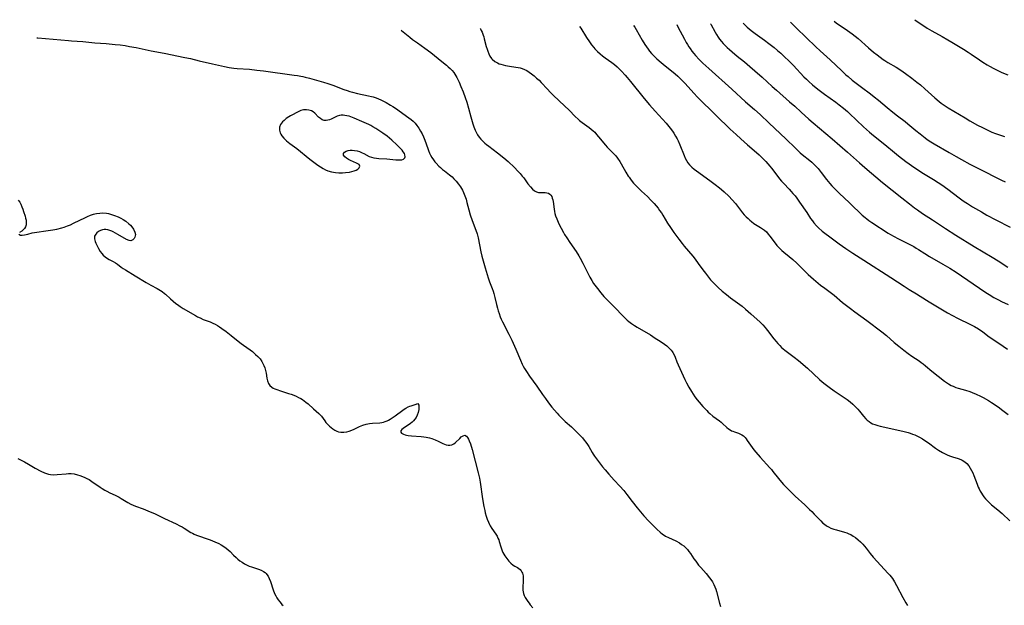
# Model space of a CAD drawing. Units: inches. Extents: x 2038775 to 2044251, y 216203 to 221578.
# Drawn here: x 2039411 to 2039666, y 221354 to 221506 of the extents above; entities that cross this region are included whole.
import ezdxf

# ---------------------------------------------------------------- set-up
doc = ezdxf.new("R2010")
doc.units = ezdxf.units.IN
doc.header["$MEASUREMENT"] = 0
doc.layers.add('c_20_T13S_R18E', color=120, linetype='Continuous')

msp = doc.modelspace()

# ---------------------------------------------------------------- linework, layer by layer
at = {"layer": 'c_20_T13S_R18E'}
for points, elevation in [([(2039509.79, 221503.22), (2039509.88, 221503.17), (2039510.31, 221502.84), (2039512, 221501.44), (2039512.72, 221500.86), (2039513.99, 221499.93), (2039515.94, 221498.57), (2039517.45, 221497.44), (2039520.34, 221495.14), (2039521.54, 221494.16), (2039521.97, 221493.78), (2039522.49, 221493.29), (2039522.98, 221492.77), (2039523.39, 221492.26), (2039523.68, 221491.85), (2039523.94, 221491.43), (2039524.18, 221491), (2039524.53, 221490.3), (2039524.79, 221489.74), (2039525.25, 221488.66), (2039525.79, 221487.31), (2039526.35, 221485.84), (2039526.8, 221484.56), (2039527.25, 221483.08), (2039527.82, 221480.81), (2039528.15, 221479.6), (2039528.33, 221479.01), (2039528.6, 221478.23), (2039528.97, 221477.32), (2039529.2, 221476.83), (2039529.57, 221476.15), (2039530, 221475.51), (2039530.39, 221475.04), (2039531.02, 221474.39), (2039531.45, 221474), (2039531.89, 221473.63), (2039532.48, 221473.17), (2039534.71, 221471.48), (2039536.32, 221470.2), (2039537.46, 221469.2), (2039539.1, 221467.66), (2039540.03, 221466.72), (2039540.6, 221466.09), (2039541.14, 221465.43), (2039541.5, 221464.97), (2039542.6, 221463.45), (2039543.23, 221462.65), (2039543.77, 221462.07), (2039544.29, 221461.64), (2039544.83, 221461.35), (2039545.36, 221461.23), (2039545.91, 221461.21), (2039546.49, 221461.22), (2039547.06, 221461.2), (2039547.5, 221461.13), (2039547.91, 221461), (2039548.27, 221460.81), (2039548.57, 221460.54), (2039548.77, 221460.19), (2039548.92, 221459.77), (2039549.03, 221459.34), (2039549.12, 221458.87), (2039549.38, 221456.9), (2039549.49, 221456.29), (2039549.61, 221455.73), (2039549.77, 221455.17), (2039550.06, 221454.36), (2039550.4, 221453.56), (2039550.88, 221452.54), (2039551.2, 221451.94), (2039551.81, 221450.82), (2039552.11, 221450.31), (2039552.65, 221449.42), (2039553.46, 221448.23), (2039555.06, 221445.93), (2039555.79, 221444.79), (2039556.13, 221444.21), (2039556.82, 221442.91), (2039558.66, 221439.25), (2039559.13, 221438.41), (2039559.62, 221437.66), (2039560.59, 221436.33), (2039561.45, 221435.22), (2039562.25, 221434.28), (2039562.58, 221433.91), (2039563.34, 221433.13), (2039565.12, 221431.41), (2039567.15, 221429.25), (2039567.83, 221428.58), (2039568.26, 221428.18), (2039568.71, 221427.8), (2039569.46, 221427.24), (2039570.16, 221426.75), (2039570.88, 221426.29), (2039574.31, 221424.3), (2039575.59, 221423.5), (2039576.82, 221422.69), (2039577.95, 221421.91), (2039578.54, 221421.45), (2039578.95, 221421.11), (2039579.35, 221420.74), (2039579.71, 221420.35), (2039579.95, 221420.03), (2039580.15, 221419.74), (2039580.46, 221419.18), (2039580.71, 221418.59), (2039581.17, 221417.35), (2039581.49, 221416.59), (2039583.23, 221412.76), (2039583.64, 221411.9), (2039584.23, 221410.79), (2039584.93, 221409.63), (2039585.38, 221408.95), (2039585.86, 221408.29), (2039586.43, 221407.54), (2039586.96, 221406.89), (2039587.92, 221405.76), (2039588.89, 221404.72), (2039589.3, 221404.32), (2039589.73, 221403.93), (2039590.52, 221403.3), (2039592.21, 221402.05), (2039592.62, 221401.71), (2039592.97, 221401.4), (2039594.12, 221400.33), (2039594.55, 221399.98), (2039594.93, 221399.73), (2039595.32, 221399.52), (2039595.62, 221399.38), (2039596.05, 221399.21), (2039597.1, 221398.85), (2039597.61, 221398.65), (2039598.03, 221398.41), (2039598.39, 221398.15), (2039598.82, 221397.72), (2039599.12, 221397.37), (2039599.4, 221396.98), (2039600.64, 221395.18), (2039601.12, 221394.55), (2039601.63, 221393.92), (2039602.73, 221392.66), (2039605.27, 221389.9), (2039605.67, 221389.44), (2039606.04, 221388.98), (2039607.45, 221387.1), (2039608.25, 221386.16), (2039608.8, 221385.58), (2039610.17, 221384.21), (2039611.26, 221383.09), (2039611.8, 221382.54), (2039614.29, 221380.32), (2039615.55, 221379.14), (2039616.13, 221378.57), (2039616.75, 221377.93), (2039617.89, 221376.68), (2039618.42, 221376.13), (2039618.98, 221375.6), (2039619.37, 221375.28), (2039619.89, 221374.91), (2039620.46, 221374.58), (2039621.06, 221374.3), (2039621.85, 221374), (2039622.51, 221373.8), (2039624.56, 221373.26), (2039625.2, 221373.05), (2039625.7, 221372.84), (2039626.18, 221372.61), (2039626.83, 221372.24), (2039627.45, 221371.83), (2039628.15, 221371.28), (2039628.76, 221370.73), (2039629.33, 221370.13), (2039629.78, 221369.62), (2039630.2, 221369.1), (2039631.23, 221367.75), (2039632.04, 221366.76), (2039633.97, 221364.58), (2039635.77, 221362.65), (2039636.28, 221362.08), (2039636.64, 221361.65), (2039636.98, 221361.2), (2039637.53, 221360.39), (2039638.07, 221359.46), (2039639.66, 221356.33), (2039640.44, 221354.93), (2039640.85, 221354.24)], 932), ([(2039555.98, 221504.17), (2039556.27, 221503.74), (2039557.76, 221501.33), (2039558.51, 221500.21), (2039559.08, 221499.45), (2039559.68, 221498.71), (2039559.93, 221498.43), (2039560.58, 221497.75), (2039561.27, 221497.11), (2039561.9, 221496.59), (2039562.56, 221496.1), (2039564.35, 221494.85), (2039565.03, 221494.34), (2039565.72, 221493.72), (2039566.39, 221493.07), (2039566.86, 221492.6), (2039567.82, 221491.56), (2039568.34, 221490.97), (2039569.19, 221489.96), (2039572.71, 221485.54), (2039574.07, 221483.9), (2039575.55, 221482.23), (2039578.38, 221479.14), (2039579.46, 221477.87), (2039580.04, 221477.12), (2039580.42, 221476.55), (2039580.85, 221475.83), (2039581.24, 221475.1), (2039581.5, 221474.57), (2039581.96, 221473.53), (2039583.02, 221470.82), (2039583.32, 221470.13), (2039583.64, 221469.48), (2039584.02, 221468.87), (2039584.42, 221468.37), (2039585.01, 221467.79), (2039585.66, 221467.25), (2039586.87, 221466.34), (2039590.06, 221464.05), (2039591.1, 221463.28), (2039592.23, 221462.4), (2039592.72, 221461.98), (2039593.38, 221461.4), (2039594.6, 221460.23), (2039595.5, 221459.29), (2039596.31, 221458.33), (2039597.37, 221456.96), (2039598.2, 221455.93), (2039598.63, 221455.45), (2039599.1, 221454.94), (2039599.6, 221454.46), (2039600.04, 221454.05), (2039600.5, 221453.67), (2039601.14, 221453.19), (2039601.55, 221452.92), (2039602.82, 221452.16), (2039603.38, 221451.81), (2039603.83, 221451.47), (2039604.35, 221450.98), (2039604.83, 221450.44), (2039605.27, 221449.9), (2039606.6, 221448.09), (2039607.07, 221447.5), (2039607.4, 221447.12), (2039607.79, 221446.71), (2039608.31, 221446.21), (2039608.86, 221445.74), (2039610.23, 221444.66), (2039611.17, 221443.86), (2039612.19, 221442.9), (2039615.2, 221439.96), (2039616.54, 221438.73), (2039617.72, 221437.73), (2039618.39, 221437.2), (2039619.46, 221436.39), (2039620.83, 221435.41), (2039621.88, 221434.6), (2039624.1, 221432.73), (2039626.13, 221431.13), (2039627.28, 221430.28), (2039630.37, 221428.09), (2039634.26, 221425.14), (2039635.45, 221424.16), (2039637.45, 221422.39), (2039638.62, 221421.38), (2039639.93, 221420.33), (2039641.08, 221419.48), (2039642.02, 221418.82), (2039643.87, 221417.58), (2039644.43, 221417.19), (2039644.97, 221416.79), (2039645.58, 221416.29), (2039647.17, 221414.94), (2039650.51, 221412.34), (2039651, 221411.98), (2039651.5, 221411.65), (2039652.18, 221411.26), (2039652.7, 221411.01), (2039653.41, 221410.74), (2039654.03, 221410.54), (2039655.93, 221410), (2039657.06, 221409.64), (2039657.66, 221409.42), (2039658.71, 221408.99), (2039659.83, 221408.44), (2039660.49, 221408.08), (2039661.84, 221407.32), (2039662.64, 221406.84), (2039663.6, 221406.23), (2039664.72, 221405.45), (2039665.26, 221405.04), (2039666.97, 221403.69)], 928), ([(2039415.45, 221501.28), (2039415.72, 221501.26), (2039423.65, 221500.54), (2039424.41, 221500.47), (2039427.37, 221500.3), (2039430.45, 221499.97), (2039433.42, 221499.8), (2039434.13, 221499.74), (2039435.69, 221499.57), (2039437.01, 221499.4), (2039438.29, 221499.23), (2039439.39, 221499.05), (2039441.13, 221498.73), (2039445.05, 221497.91), (2039448.4, 221497.27), (2039453.8, 221496.18), (2039455.21, 221495.87), (2039457.49, 221495.32), (2039460.91, 221494.56), (2039464.06, 221493.82), (2039465.27, 221493.57), (2039465.87, 221493.46), (2039466.47, 221493.37), (2039467.28, 221493.29), (2039470.52, 221493.1), (2039472.4, 221492.92), (2039474.1, 221492.69), (2039482.04, 221491.59), (2039482.92, 221491.46), (2039483.79, 221491.31), (2039484.34, 221491.2), (2039484.96, 221491.05), (2039486.03, 221490.77), (2039489.69, 221489.74), (2039490.78, 221489.41), (2039492.05, 221488.97), (2039494.89, 221487.9), (2039495.76, 221487.6), (2039496.52, 221487.36), (2039497.15, 221487.18), (2039498.43, 221486.86), (2039501.32, 221486.27), (2039502.09, 221486.09), (2039502.52, 221485.97), (2039503.28, 221485.71), (2039503.91, 221485.46), (2039504.53, 221485.18), (2039505.36, 221484.77), (2039505.89, 221484.49), (2039507.01, 221483.85), (2039507.59, 221483.5), (2039508.28, 221483.06), (2039511.77, 221480.57), (2039512.34, 221480.13), (2039512.87, 221479.65), (2039513.37, 221479.12), (2039513.86, 221478.51), (2039514.32, 221477.85), (2039514.79, 221477.11), (2039515.2, 221476.39), (2039515.57, 221475.64), (2039515.93, 221474.76), (2039516.68, 221472.58), (2039516.87, 221472.06), (2039517.13, 221471.42), (2039517.39, 221470.89), (2039517.75, 221470.25), (2039518.11, 221469.68), (2039518.51, 221469.14), (2039518.83, 221468.77), (2039519.53, 221468.05), (2039519.92, 221467.7), (2039520.5, 221467.2), (2039520.99, 221466.81), (2039522.32, 221465.78), (2039522.99, 221465.22), (2039523.45, 221464.77), (2039524.01, 221464.14), (2039524.63, 221463.34), (2039525.12, 221462.64), (2039525.64, 221461.79), (2039525.94, 221461.21), (2039526.28, 221460.38), (2039526.57, 221459.51), (2039526.8, 221458.64), (2039527.26, 221456.73), (2039527.62, 221455.45), (2039528.15, 221453.93), (2039529.11, 221451.44), (2039529.42, 221450.51), (2039529.7, 221449.44), (2039530.41, 221445.84), (2039530.67, 221444.7), (2039530.98, 221443.54), (2039531.5, 221441.73), (2039532.31, 221439.13), (2039532.68, 221438.07), (2039533.36, 221436.31), (2039533.58, 221435.67), (2039533.78, 221435.02), (2039534.04, 221433.98), (2039534.45, 221432.18), (2039534.69, 221431.24), (2039534.89, 221430.54), (2039535.12, 221429.84), (2039535.44, 221428.99), (2039535.7, 221428.37), (2039536.02, 221427.71), (2039537.65, 221424.55), (2039538.42, 221422.95), (2039539.47, 221420.59), (2039540.65, 221417.76), (2039541.13, 221416.72), (2039541.4, 221416.19), (2039541.7, 221415.66), (2039542.19, 221414.87), (2039543.02, 221413.64), (2039544.89, 221411.01), (2039546.36, 221408.88), (2039547.11, 221407.82), (2039547.95, 221406.74), (2039548.83, 221405.64), (2039550.17, 221404.04), (2039550.59, 221403.58), (2039551.18, 221402.95), (2039551.71, 221402.42), (2039552.22, 221401.94), (2039553.87, 221400.48), (2039554.84, 221399.58), (2039555.82, 221398.61), (2039556.73, 221397.63), (2039557.2, 221397.07), (2039557.63, 221396.52), (2039558.02, 221395.95), (2039558.38, 221395.38), (2039559.25, 221393.86), (2039559.51, 221393.43), (2039559.85, 221392.92), (2039560.35, 221392.23), (2039561.95, 221390.17), (2039562.58, 221389.4), (2039563.54, 221388.28), (2039564.96, 221386.71), (2039566.41, 221385.17), (2039567.44, 221384), (2039568.25, 221382.99), (2039569.63, 221381.21), (2039570.93, 221379.58), (2039572.65, 221377.51), (2039573.81, 221376.19), (2039574.74, 221375.23), (2039576.05, 221373.95), (2039576.87, 221373.21), (2039577.46, 221372.74), (2039577.91, 221372.43), (2039578.26, 221372.22), (2039578.99, 221371.83), (2039580.9, 221370.95), (2039581.82, 221370.44), (2039582.39, 221370.07), (2039582.93, 221369.67), (2039583.46, 221369.2), (2039583.89, 221368.73), (2039584.28, 221368.24), (2039584.66, 221367.72), (2039585.58, 221366.36), (2039586.06, 221365.69), (2039586.43, 221365.2), (2039586.81, 221364.72), (2039587.36, 221364.09), (2039588.74, 221362.55), (2039589.66, 221361.39), (2039589.98, 221360.96), (2039590.39, 221360.35), (2039590.75, 221359.72), (2039591.04, 221359.08), (2039591.25, 221358.47), (2039591.43, 221357.85), (2039592.21, 221354.82), (2039592.47, 221353.98)], 934)]:
    msp.add_lwpolyline(points, dxfattribs=dict(at, elevation=elevation))
for points in [[(2039581.13, 221504.69, 924), (2039581.45, 221504.13, 924), (2039583.14, 221500.9, 924), (2039583.59, 221500.05, 924), (2039583.91, 221499.49, 924), (2039584.26, 221498.94, 924), (2039584.58, 221498.46, 924), (2039585.04, 221497.84, 924), (2039585.52, 221497.24, 924), (2039586.02, 221496.65, 924), (2039586.92, 221495.67, 924), (2039587.87, 221494.73, 924), (2039589.41, 221493.3, 924), (2039595.37, 221487.98, 924), (2039598.98, 221484.68, 924), (2039601.29, 221482.7, 924), (2039602.7, 221481.44, 924), (2039605.1, 221479.17, 924), (2039609.36, 221475.09, 924), (2039611.85, 221472.64, 924), (2039612.47, 221472.05, 924), (2039613.1, 221471.49, 924), (2039613.63, 221471.05, 924), (2039615.64, 221469.48, 924), (2039616.11, 221469.08, 924), (2039616.75, 221468.48, 924), (2039617.31, 221467.88, 924), (2039617.73, 221467.39, 924), (2039618.56, 221466.36, 924), (2039619.93, 221464.61, 924), (2039620.8, 221463.54, 924), (2039621.31, 221462.94, 924), (2039622.21, 221461.96, 924), (2039623.17, 221461.03, 924), (2039625.86, 221458.56, 924), (2039626.84, 221457.61, 924), (2039628.34, 221456.11, 924), (2039629.17, 221455.33, 924), (2039629.9, 221454.71, 924), (2039630.38, 221454.34, 924), (2039630.87, 221453.98, 924), (2039631.67, 221453.43, 924), (2039635.91, 221450.71, 924), (2039636.51, 221450.34, 924), (2039637.47, 221449.78, 924), (2039638.41, 221449.27, 924), (2039639.76, 221448.57, 924), (2039641.81, 221447.54, 924), (2039642.5, 221447.18, 924), (2039643.17, 221446.8, 924), (2039643.77, 221446.43, 924), (2039645.35, 221445.41, 924), (2039646.56, 221444.65, 924), (2039650.02, 221442.68, 924), (2039651.86, 221441.58, 924), (2039653.45, 221440.56, 924), (2039657.88, 221437.59, 924), (2039661.19, 221435.3, 924), (2039662.05, 221434.75, 924), (2039663.23, 221434.05, 924), (2039664.47, 221433.38, 924), (2039665.22, 221433, 924), (2039666.94, 221432.17, 924)], [(2039589.91, 221504.87, 922), (2039589.95, 221504.79, 922), (2039591.05, 221502.73, 922), (2039591.43, 221502.08, 922), (2039591.83, 221501.45, 922), (2039592.23, 221500.88, 922), (2039592.72, 221500.28, 922), (2039593.15, 221499.8, 922), (2039593.6, 221499.33, 922), (2039594.18, 221498.76, 922), (2039594.78, 221498.21, 922), (2039595.47, 221497.61, 922), (2039596.77, 221496.54, 922), (2039598.7, 221495, 922), (2039600.08, 221493.84, 922), (2039601.39, 221492.7, 922), (2039603.27, 221491.03, 922), (2039605.81, 221488.67, 922), (2039606.93, 221487.66, 922), (2039610.37, 221484.71, 922), (2039611.69, 221483.55, 922), (2039613.37, 221482.04, 922), (2039615.36, 221480.22, 922), (2039616.47, 221479.23, 922), (2039621.35, 221475.11, 922), (2039625.39, 221471.62, 922), (2039628.44, 221468.92, 922), (2039629.85, 221467.7, 922), (2039634.44, 221463.82, 922), (2039639.41, 221459.79, 922), (2039641.38, 221458.24, 922), (2039642.74, 221457.23, 922), (2039643.47, 221456.69, 922), (2039644.81, 221455.78, 922), (2039647.39, 221454.1, 922), (2039650.7, 221451.9, 922), (2039653.39, 221450.17, 922), (2039658.12, 221447.23, 922), (2039662.8, 221444.48, 922), (2039664.35, 221443.52, 922), (2039666.9, 221441.89, 922)], [(2039598.3, 221505.04, 920), (2039598.3, 221505.04, 920), (2039598.82, 221504.51, 920), (2039599.33, 221504.04, 920), (2039599.86, 221503.6, 920), (2039600.4, 221503.17, 920), (2039601.42, 221502.41, 920), (2039603.89, 221500.63, 920), (2039604.96, 221499.83, 920), (2039606.34, 221498.73, 920), (2039607.23, 221497.98, 920), (2039608.07, 221497.25, 920), (2039608.9, 221496.49, 920), (2039610.32, 221495.12, 920), (2039611.34, 221494.08, 920), (2039614.08, 221491.19, 920), (2039614.74, 221490.51, 920), (2039615.33, 221489.93, 920), (2039616.29, 221489.07, 920), (2039617.22, 221488.31, 920), (2039617.98, 221487.73, 920), (2039619.43, 221486.67, 920), (2039622.34, 221484.58, 920), (2039623.21, 221483.93, 920), (2039624.35, 221483.02, 920), (2039625.32, 221482.18, 920), (2039625.87, 221481.67, 920), (2039629.49, 221478.25, 920), (2039631.07, 221476.83, 920), (2039632.09, 221475.97, 920), (2039634.99, 221473.61, 920), (2039637.48, 221471.52, 920), (2039638.57, 221470.66, 920), (2039640.45, 221469.25, 920), (2039642.82, 221467.6, 920), (2039643.49, 221467.15, 920), (2039644.64, 221466.42, 920), (2039647.61, 221464.61, 920), (2039648.86, 221463.81, 920), (2039649.76, 221463.2, 920), (2039651.29, 221462.1, 920), (2039654.28, 221459.84, 920), (2039654.96, 221459.34, 920), (2039655.59, 221458.89, 920), (2039656.46, 221458.32, 920), (2039657.76, 221457.53, 920), (2039660.03, 221456.17, 920), (2039661.44, 221455.37, 920), (2039663.74, 221454.14, 920), (2039667.44, 221452.24, 920)], [(2039610.56, 221505.29, 918), (2039612.17, 221503.76, 918), (2039617.14, 221498.9, 918), (2039618.27, 221497.86, 918), (2039620.85, 221495.55, 918), (2039623.85, 221492.7, 918), (2039624.94, 221491.7, 918), (2039625.5, 221491.23, 918), (2039626.57, 221490.33, 918), (2039627.95, 221489.24, 918), (2039629, 221488.45, 918), (2039631.32, 221486.75, 918), (2039632.28, 221486, 918), (2039633.37, 221485.11, 918), (2039635.61, 221483.21, 918), (2039637.05, 221482.01, 918), (2039638.27, 221481.06, 918), (2039640.26, 221479.56, 918), (2039640.97, 221478.99, 918), (2039643.08, 221477.23, 918), (2039644.16, 221476.36, 918), (2039645.49, 221475.35, 918), (2039646.02, 221474.96, 918), (2039646.96, 221474.34, 918), (2039647.8, 221473.83, 918), (2039651.68, 221471.53, 918), (2039653.45, 221470.51, 918), (2039654.86, 221469.73, 918), (2039657.06, 221468.56, 918), (2039660.79, 221466.61, 918), (2039663.64, 221465.16, 918), (2039665.24, 221464.38, 918), (2039666.18, 221463.95, 918)], [(2039621.9, 221505.53, 916), (2039622.45, 221505.14, 916), (2039625.34, 221503.19, 916), (2039626.6, 221502.28, 916), (2039627.35, 221501.69, 916), (2039628.08, 221501.08, 916), (2039630.81, 221498.67, 916), (2039632.09, 221497.57, 916), (2039633.03, 221496.82, 916), (2039633.79, 221496.24, 916), (2039634.58, 221495.68, 916), (2039635.01, 221495.4, 916), (2039635.83, 221494.89, 916), (2039637.94, 221493.62, 916), (2039639.13, 221492.86, 916), (2039640.34, 221492.04, 916), (2039642.05, 221490.79, 916), (2039643.33, 221489.78, 916), (2039644.22, 221489.05, 916), (2039645.34, 221488.08, 916), (2039647.94, 221485.73, 916), (2039649.05, 221484.8, 916), (2039649.63, 221484.36, 916), (2039650.15, 221483.99, 916), (2039651.44, 221483.16, 916), (2039655.8, 221480.53, 916), (2039657.05, 221479.78, 916), (2039659, 221478.68, 916), (2039660.28, 221478.01, 916), (2039660.97, 221477.66, 916), (2039661.84, 221477.25, 916), (2039662.73, 221476.86, 916), (2039663.64, 221476.49, 916), (2039664.49, 221476.18, 916), (2039665.19, 221475.95, 916), (2039666, 221475.71, 916)], [(2039642.75, 221505.95, 914), (2039643.16, 221505.69, 914), (2039645.12, 221504.34, 914), (2039645.98, 221503.78, 914), (2039646.55, 221503.43, 914), (2039647.22, 221503.04, 914), (2039649.87, 221501.59, 914), (2039651.3, 221500.78, 914), (2039652.34, 221500.17, 914), (2039655.37, 221498.32, 914), (2039656.59, 221497.55, 914), (2039657.35, 221497.05, 914), (2039659.52, 221495.54, 914), (2039660.4, 221494.95, 914), (2039661.5, 221494.26, 914), (2039662.13, 221493.9, 914), (2039663.22, 221493.31, 914), (2039664.48, 221492.67, 914), (2039665.34, 221492.29, 914), (2039666.87, 221491.66, 914)], [(2039530.22, 221503.64, 930), (2039530.28, 221503.56, 930), (2039530.51, 221503.16, 930), (2039530.72, 221502.74, 930), (2039531.01, 221501.98, 930), (2039531.17, 221501.5, 930), (2039531.31, 221501, 930), (2039531.82, 221498.98, 930), (2039532.02, 221498.29, 930), (2039532.18, 221497.83, 930), (2039532.45, 221497.14, 930), (2039532.77, 221496.51, 930), (2039533.16, 221495.93, 930), (2039533.38, 221495.69, 930), (2039534, 221495.16, 930), (2039534.71, 221494.74, 930), (2039535.14, 221494.56, 930), (2039535.6, 221494.4, 930), (2039536.18, 221494.24, 930), (2039536.77, 221494.11, 930), (2039537.79, 221493.94, 930), (2039539.46, 221493.7, 930), (2039540.06, 221493.59, 930), (2039540.58, 221493.47, 930), (2039541.09, 221493.32, 930), (2039541.71, 221493.07, 930), (2039542.31, 221492.77, 930), (2039542.93, 221492.38, 930), (2039543.54, 221491.95, 930), (2039544.23, 221491.4, 930), (2039544.86, 221490.84, 930), (2039545.47, 221490.25, 930), (2039545.99, 221489.72, 930), (2039547.63, 221487.95, 930), (2039548.39, 221487.16, 930), (2039549.26, 221486.32, 930), (2039552.11, 221483.66, 930), (2039553.28, 221482.5, 930), (2039554.8, 221480.92, 930), (2039555.57, 221480.18, 930), (2039555.97, 221479.84, 930), (2039556.67, 221479.3, 930), (2039558.47, 221478.05, 930), (2039559, 221477.63, 930), (2039559.51, 221477.18, 930), (2039559.89, 221476.8, 930), (2039560.4, 221476.23, 930), (2039560.9, 221475.64, 930), (2039562.68, 221473.43, 930), (2039563.11, 221472.94, 930), (2039563.54, 221472.48, 930), (2039564.62, 221471.46, 930), (2039565.04, 221471.03, 930), (2039565.34, 221470.69, 930), (2039565.81, 221470.1, 930), (2039566.42, 221469.22, 930), (2039566.77, 221468.64, 930), (2039567.97, 221466.48, 930), (2039568.59, 221465.45, 930), (2039568.81, 221465.13, 930), (2039569.36, 221464.38, 930), (2039569.96, 221463.66, 930), (2039570.59, 221462.97, 930), (2039571.25, 221462.3, 930), (2039572.05, 221461.54, 930), (2039573.56, 221460.14, 930), (2039574.47, 221459.24, 930), (2039575.31, 221458.31, 930), (2039576.29, 221457.11, 930), (2039576.7, 221456.56, 930), (2039577.16, 221455.9, 930), (2039577.56, 221455.29, 930), (2039578.77, 221453.28, 930), (2039579.48, 221452.18, 930), (2039580.41, 221450.83, 930), (2039581.66, 221449.08, 930), (2039582.51, 221447.97, 930), (2039583.08, 221447.27, 930), (2039585.29, 221444.69, 930), (2039585.9, 221443.93, 930), (2039586.72, 221442.82, 930), (2039587.86, 221441.19, 930), (2039588.54, 221440.27, 930), (2039589.06, 221439.6, 930), (2039589.88, 221438.6, 930), (2039590.72, 221437.7, 930), (2039591.34, 221437.09, 930), (2039591.89, 221436.58, 930), (2039592.92, 221435.67, 930), (2039593.99, 221434.76, 930), (2039595.03, 221433.93, 930), (2039596.23, 221433.04, 930), (2039598.05, 221431.73, 930), (2039598.96, 221431.01, 930), (2039599.67, 221430.41, 930), (2039600.34, 221429.81, 930), (2039602.71, 221427.63, 930), (2039603.44, 221426.9, 930), (2039604.06, 221426.22, 930), (2039604.33, 221425.89, 930), (2039604.66, 221425.48, 930), (2039606.29, 221423.3, 930), (2039606.85, 221422.61, 930), (2039607.32, 221422.07, 930), (2039607.8, 221421.56, 930), (2039608.3, 221421.09, 930), (2039609.13, 221420.39, 930), (2039611.55, 221418.6, 930), (2039612.7, 221417.66, 930), (2039614.96, 221415.69, 930), (2039618.06, 221412.81, 930), (2039618.8, 221412.17, 930), (2039619.57, 221411.55, 930), (2039620.64, 221410.75, 930), (2039621.94, 221409.83, 930), (2039625.24, 221407.59, 930), (2039626.04, 221406.99, 930), (2039626.72, 221406.42, 930), (2039627.38, 221405.79, 930), (2039628, 221405.12, 930), (2039628.44, 221404.58, 930), (2039629.5, 221403.24, 930), (2039630.06, 221402.62, 930), (2039630.48, 221402.23, 930), (2039630.93, 221401.87, 930), (2039631.37, 221401.57, 930), (2039631.83, 221401.32, 930), (2039632.4, 221401.08, 930), (2039633.17, 221400.84, 930), (2039633.81, 221400.69, 930), (2039637.38, 221399.92, 930), (2039640.04, 221399.32, 930), (2039641.06, 221399.04, 930), (2039641.6, 221398.87, 930), (2039642.22, 221398.65, 930), (2039642.83, 221398.41, 930), (2039643.16, 221398.26, 930), (2039643.96, 221397.85, 930), (2039644.73, 221397.39, 930), (2039645.42, 221396.95, 930), (2039646.31, 221396.35, 930), (2039648.17, 221394.99, 930), (2039648.89, 221394.51, 930), (2039649.94, 221393.88, 930), (2039650.61, 221393.53, 930), (2039651.19, 221393.25, 930), (2039651.77, 221393, 930), (2039652.53, 221392.73, 930), (2039654.01, 221392.29, 930), (2039654.68, 221392.05, 930), (2039655.05, 221391.89, 930), (2039655.7, 221391.49, 930), (2039656.28, 221390.99, 930), (2039656.77, 221390.41, 930), (2039657.15, 221389.81, 930), (2039657.48, 221389.21, 930), (2039657.78, 221388.57, 930), (2039658.06, 221387.9, 930), (2039658.92, 221385.64, 930), (2039659.22, 221384.89, 930), (2039659.43, 221384.44, 930), (2039659.72, 221383.86, 930), (2039660.04, 221383.31, 930), (2039660.3, 221382.92, 930), (2039660.67, 221382.4, 930), (2039661.08, 221381.91, 930), (2039661.52, 221381.43, 930), (2039662.17, 221380.79, 930), (2039662.67, 221380.35, 930), (2039664.29, 221378.98, 930), (2039665.36, 221378.05, 930), (2039667.43, 221376.15, 930)], [(2039569.94, 221504.46, 926), (2039570.26, 221503.99, 926), (2039570.62, 221503.4, 926), (2039572.22, 221500.61, 926), (2039572.87, 221499.56, 926), (2039573.28, 221498.95, 926), (2039573.71, 221498.35, 926), (2039574.11, 221497.83, 926), (2039574.63, 221497.21, 926), (2039575.06, 221496.73, 926), (2039575.51, 221496.27, 926), (2039576.01, 221495.8, 926), (2039577.08, 221494.86, 926), (2039578.11, 221494.02, 926), (2039580.19, 221492.38, 926), (2039580.75, 221491.9, 926), (2039581.38, 221491.33, 926), (2039582.64, 221490.08, 926), (2039583.28, 221489.42, 926), (2039585.52, 221486.95, 926), (2039586.5, 221485.92, 926), (2039591.31, 221481.12, 926), (2039595, 221477.61, 926), (2039596.5, 221476.2, 926), (2039597.7, 221475.12, 926), (2039599.47, 221473.56, 926), (2039601.8, 221471.56, 926), (2039602.46, 221470.97, 926), (2039602.91, 221470.54, 926), (2039603.8, 221469.65, 926), (2039604.23, 221469.19, 926), (2039605.2, 221468.05, 926), (2039605.66, 221467.47, 926), (2039607.27, 221465.35, 926), (2039607.73, 221464.78, 926), (2039608.27, 221464.16, 926), (2039608.83, 221463.56, 926), (2039610.25, 221462.06, 926), (2039610.77, 221461.49, 926), (2039611.22, 221460.98, 926), (2039611.76, 221460.32, 926), (2039612.23, 221459.71, 926), (2039612.95, 221458.69, 926), (2039614.79, 221456.03, 926), (2039615.8, 221454.51, 926), (2039616.27, 221453.83, 926), (2039616.67, 221453.32, 926), (2039617.34, 221452.56, 926), (2039617.88, 221452.02, 926), (2039618.77, 221451.23, 926), (2039619.45, 221450.67, 926), (2039620.74, 221449.68, 926), (2039623.18, 221447.93, 926), (2039624.94, 221446.71, 926), (2039626.74, 221445.5, 926), (2039629.61, 221443.65, 926), (2039636.61, 221439.21, 926), (2039640, 221436.95, 926), (2039641.34, 221436.12, 926), (2039643.25, 221434.96, 926), (2039645.77, 221433.32, 926), (2039646.51, 221432.86, 926), (2039651.27, 221430.06, 926), (2039652.5, 221429.37, 926), (2039653.85, 221428.66, 926), (2039657.22, 221427.06, 926), (2039658.21, 221426.53, 926), (2039659.26, 221425.89, 926), (2039660.39, 221425.11, 926), (2039662.06, 221423.85, 926), (2039663.25, 221423.01, 926), (2039665.7, 221421.41, 926), (2039666.8, 221420.66, 926)], [(2039410.57, 221459.24, 936), (2039411.01, 221458.67, 936), (2039411.31, 221458.14, 936), (2039411.57, 221457.53, 936), (2039411.8, 221456.9, 936), (2039412, 221456.29, 936), (2039412.39, 221455.06, 936), (2039412.53, 221454.55, 936), (2039412.64, 221454.04, 936), (2039412.7, 221453.34, 936), (2039412.66, 221452.82, 936), (2039412.52, 221452.35, 936), (2039412.27, 221451.9, 936), (2039411.94, 221451.53, 936), (2039411.57, 221451.23, 936), (2039410.99, 221450.82, 936)], [(2039410.81, 221450.39, 936), (2039411.22, 221450.19, 936), (2039411.62, 221450.18, 936), (2039412.21, 221450.23, 936), (2039413.1, 221450.42, 936), (2039414.22, 221450.74, 936), (2039414.84, 221450.86, 936), (2039418.33, 221451.35, 936), (2039419.62, 221451.55, 936), (2039420.6, 221451.74, 936), (2039421.9, 221452.05, 936), (2039422.55, 221452.25, 936), (2039423.4, 221452.55, 936), (2039424.16, 221452.86, 936), (2039424.95, 221453.23, 936), (2039428.01, 221454.74, 936), (2039428.58, 221455.01, 936), (2039429.32, 221455.33, 936), (2039430.07, 221455.6, 936), (2039430.45, 221455.7, 936), (2039430.91, 221455.8, 936), (2039431.72, 221455.89, 936), (2039432.54, 221455.9, 936), (2039433.47, 221455.81, 936), (2039433.99, 221455.72, 936), (2039434.78, 221455.5, 936), (2039435.56, 221455.24, 936), (2039436.53, 221454.87, 936), (2039437.17, 221454.57, 936), (2039437.79, 221454.23, 936), (2039438.51, 221453.76, 936), (2039439.3, 221453.12, 936), (2039439.67, 221452.76, 936), (2039440.07, 221452.28, 936), (2039440.47, 221451.68, 936), (2039440.82, 221450.93, 936), (2039440.95, 221450.31, 936), (2039440.92, 221449.97, 936), (2039440.83, 221449.65, 936), (2039440.61, 221449.25, 936), (2039440.26, 221448.92, 936), (2039439.75, 221448.72, 936), (2039439.32, 221448.75, 936), (2039438.69, 221449, 936), (2039436.4, 221450.36, 936), (2039435.78, 221450.7, 936), (2039435.16, 221451.03, 936), (2039434.86, 221451.17, 936), (2039434.35, 221451.37, 936), (2039433.84, 221451.52, 936), (2039433.34, 221451.6, 936), (2039432.89, 221451.58, 936), (2039432.45, 221451.5, 936), (2039431.93, 221451.33, 936), (2039431.41, 221451.06, 936), (2039430.96, 221450.73, 936), (2039430.69, 221450.44, 936), (2039430.52, 221450.17, 936), (2039430.41, 221449.88, 936), (2039430.38, 221449.56, 936), (2039430.4, 221449.22, 936), (2039430.47, 221448.88, 936), (2039430.58, 221448.53, 936), (2039430.72, 221448.12, 936), (2039431.11, 221447.25, 936), (2039431.38, 221446.73, 936), (2039431.84, 221445.96, 936), (2039432.23, 221445.44, 936), (2039432.65, 221444.95, 936), (2039433.12, 221444.53, 936), (2039433.48, 221444.26, 936), (2039434.15, 221443.86, 936), (2039435.17, 221443.36, 936), (2039435.83, 221442.98, 936), (2039436.31, 221442.65, 936), (2039437.27, 221441.9, 936), (2039437.8, 221441.52, 936), (2039438.38, 221441.14, 936), (2039440.94, 221439.63, 936), (2039443.72, 221437.88, 936), (2039444.93, 221437.18, 936), (2039446.57, 221436.33, 936), (2039447.04, 221436.07, 936), (2039447.46, 221435.83, 936), (2039447.86, 221435.56, 936), (2039448.47, 221435.08, 936), (2039448.74, 221434.84, 936), (2039450.02, 221433.64, 936), (2039450.72, 221433.03, 936), (2039451.46, 221432.45, 936), (2039451.85, 221432.17, 936), (2039452.58, 221431.67, 936), (2039453.33, 221431.19, 936), (2039456.49, 221429.34, 936), (2039457.04, 221429.03, 936), (2039457.69, 221428.71, 936), (2039458.54, 221428.35, 936), (2039460.33, 221427.67, 936), (2039460.97, 221427.39, 936), (2039461.61, 221427.07, 936), (2039462.2, 221426.74, 936), (2039462.78, 221426.38, 936), (2039463.35, 221425.99, 936), (2039464.47, 221425.17, 936), (2039465.72, 221424.19, 936), (2039467.59, 221422.67, 936), (2039468.31, 221422.11, 936), (2039468.94, 221421.64, 936), (2039470.67, 221420.42, 936), (2039471.25, 221419.99, 936), (2039471.79, 221419.55, 936), (2039472.1, 221419.29, 936), (2039472.69, 221418.71, 936), (2039473.23, 221418.09, 936), (2039473.69, 221417.45, 936), (2039474.07, 221416.77, 936), (2039474.24, 221416.39, 936), (2039474.47, 221415.76, 936), (2039474.64, 221415.11, 936), (2039474.78, 221414.45, 936), (2039475.02, 221413.13, 936), (2039475.19, 221412.41, 936), (2039475.44, 221411.77, 936), (2039475.8, 221411.24, 936), (2039476.25, 221410.83, 936), (2039476.65, 221410.57, 936), (2039477.1, 221410.35, 936), (2039477.58, 221410.15, 936), (2039478.53, 221409.83, 936), (2039480.61, 221409.18, 936), (2039481.26, 221408.95, 936), (2039481.97, 221408.68, 936), (2039482.59, 221408.42, 936), (2039483.2, 221408.14, 936), (2039483.79, 221407.83, 936), (2039484.22, 221407.57, 936), (2039484.68, 221407.25, 936), (2039485.12, 221406.91, 936), (2039485.67, 221406.46, 936), (2039487.11, 221405.15, 936), (2039488.48, 221403.94, 936), (2039488.82, 221403.59, 936), (2039489.11, 221403.24, 936), (2039489.98, 221402.03, 936), (2039490.31, 221401.6, 936), (2039490.86, 221401, 936), (2039491.23, 221400.65, 936), (2039491.61, 221400.33, 936), (2039492.1, 221399.97, 936), (2039492.61, 221399.66, 936), (2039493.08, 221399.43, 936), (2039493.59, 221399.25, 936), (2039494.12, 221399.16, 936), (2039494.89, 221399.13, 936), (2039495.69, 221399.22, 936), (2039496.35, 221399.38, 936), (2039497.01, 221399.63, 936), (2039497.61, 221399.91, 936), (2039498.96, 221400.6, 936), (2039499.85, 221400.98, 936), (2039500.73, 221401.24, 936), (2039501.54, 221401.4, 936), (2039502.35, 221401.49, 936), (2039504.28, 221401.59, 936), (2039504.75, 221401.65, 936), (2039505.2, 221401.73, 936), (2039505.67, 221401.87, 936), (2039506.12, 221402.05, 936), (2039506.54, 221402.28, 936), (2039506.95, 221402.53, 936), (2039508.2, 221403.4, 936), (2039510.18, 221404.85, 936), (2039510.58, 221405.13, 936), (2039510.98, 221405.37, 936), (2039511.56, 221405.67, 936), (2039511.99, 221405.85, 936), (2039512.4, 221405.99, 936), (2039513.43, 221406.29, 936), (2039514.09, 221406.54, 936), (2039514.37, 221406.1, 936), (2039514.37, 221405.61, 936), (2039514.31, 221405.02, 936), (2039514.16, 221404.26, 936), (2039513.95, 221403.58, 936), (2039513.65, 221402.92, 936), (2039513.36, 221402.49, 936), (2039513.01, 221402.08, 936), (2039512.63, 221401.73, 936), (2039512.23, 221401.41, 936), (2039511.83, 221401.12, 936), (2039510.66, 221400.34, 936), (2039510.28, 221400.06, 936), (2039509.97, 221399.8, 936), (2039509.72, 221399.48, 936), (2039509.68, 221399.15, 936), (2039509.9, 221398.87, 936), (2039510.35, 221398.62, 936), (2039510.78, 221398.47, 936), (2039511.16, 221398.38, 936), (2039511.58, 221398.31, 936), (2039512.49, 221398.2, 936), (2039514.95, 221398.01, 936), (2039515.62, 221397.94, 936), (2039516.28, 221397.84, 936), (2039517.09, 221397.68, 936), (2039517.75, 221397.48, 936), (2039518.58, 221397.16, 936), (2039519.34, 221396.8, 936), (2039520.23, 221396.35, 936), (2039520.61, 221396.17, 936), (2039521.03, 221396.01, 936), (2039521.45, 221395.88, 936), (2039521.92, 221395.78, 936), (2039522.42, 221395.75, 936), (2039522.88, 221395.83, 936), (2039523.39, 221396.08, 936), (2039523.85, 221396.46, 936), (2039524.93, 221397.52, 936), (2039525.33, 221397.89, 936), (2039525.82, 221398.22, 936), (2039526.28, 221398.32, 936), (2039526.67, 221398.11, 936), (2039526.97, 221397.74, 936), (2039527.19, 221397.36, 936), (2039527.39, 221396.91, 936), (2039527.69, 221396.09, 936), (2039528.12, 221394.64, 936), (2039529.74, 221388.61, 936), (2039530.06, 221387.19, 936), (2039530.24, 221386.17, 936), (2039530.86, 221381.85, 936), (2039531.19, 221379.86, 936), (2039531.4, 221378.84, 936), (2039531.55, 221378.24, 936), (2039531.79, 221377.38, 936), (2039532.05, 221376.61, 936), (2039532.35, 221375.87, 936), (2039532.65, 221375.24, 936), (2039532.86, 221374.86, 936), (2039533.27, 221374.21, 936), (2039534.32, 221372.68, 936), (2039534.6, 221372.23, 936), (2039534.85, 221371.72, 936), (2039535.03, 221371.29, 936), (2039535.18, 221370.81, 936), (2039535.55, 221369.42, 936), (2039535.72, 221368.92, 936), (2039535.9, 221368.42, 936), (2039536.13, 221367.95, 936), (2039536.35, 221367.54, 936), (2039536.59, 221367.14, 936), (2039537.11, 221366.42, 936), (2039537.39, 221366.06, 936), (2039537.69, 221365.72, 936), (2039538.21, 221365.18, 936), (2039538.76, 221364.72, 936), (2039539.23, 221364.42, 936), (2039539.9, 221364.05, 936), (2039540.25, 221363.82, 936), (2039540.57, 221363.55, 936), (2039540.82, 221363.26, 936), (2039541.03, 221362.92, 936), (2039541.18, 221362.6, 936), (2039541.35, 221361.97, 936), (2039541.4, 221361.48, 936), (2039541.41, 221360.98, 936), (2039541.39, 221360.47, 936), (2039541.29, 221359.05, 936), (2039541.31, 221358.26, 936), (2039541.37, 221357.8, 936), (2039541.49, 221357.35, 936), (2039541.67, 221356.85, 936), (2039541.91, 221356.35, 936), (2039542.23, 221355.79, 936), (2039542.59, 221355.24, 936), (2039542.9, 221354.82, 936), (2039543.22, 221354.41, 936), (2039543.89, 221353.66, 936)], [(2039410.51, 221392.32, 938), (2039411.56, 221391.82, 938), (2039412.25, 221391.47, 938), (2039413.3, 221390.88, 938), (2039415.04, 221389.84, 938), (2039416.49, 221389.04, 938), (2039417.46, 221388.58, 938), (2039417.94, 221388.39, 938), (2039418.44, 221388.25, 938), (2039419, 221388.15, 938), (2039419.83, 221388.12, 938), (2039420.67, 221388.16, 938), (2039423, 221388.38, 938), (2039423.68, 221388.41, 938), (2039424.36, 221388.39, 938), (2039425.07, 221388.31, 938), (2039425.96, 221388.12, 938), (2039426.61, 221387.92, 938), (2039427.25, 221387.69, 938), (2039427.88, 221387.42, 938), (2039428.42, 221387.14, 938), (2039428.95, 221386.84, 938), (2039429.66, 221386.39, 938), (2039431.85, 221384.87, 938), (2039432.37, 221384.53, 938), (2039433.08, 221384.11, 938), (2039433.57, 221383.84, 938), (2039434.33, 221383.46, 938), (2039435.72, 221382.8, 938), (2039436.73, 221382.28, 938), (2039437.26, 221381.98, 938), (2039439.02, 221380.88, 938), (2039439.76, 221380.48, 938), (2039440.37, 221380.21, 938), (2039441, 221379.96, 938), (2039442.97, 221379.26, 938), (2039444.17, 221378.8, 938), (2039444.82, 221378.53, 938), (2039445.91, 221378.04, 938), (2039448.48, 221376.8, 938), (2039451.55, 221375.36, 938), (2039452.49, 221374.9, 938), (2039453.04, 221374.6, 938), (2039453.58, 221374.29, 938), (2039455.33, 221373.19, 938), (2039455.75, 221372.95, 938), (2039456.19, 221372.74, 938), (2039456.76, 221372.49, 938), (2039457.58, 221372.18, 938), (2039459.29, 221371.63, 938), (2039460.34, 221371.27, 938), (2039460.95, 221371.03, 938), (2039461.56, 221370.76, 938), (2039462.57, 221370.27, 938), (2039463.21, 221369.92, 938), (2039463.85, 221369.53, 938), (2039464.43, 221369.12, 938), (2039464.97, 221368.68, 938), (2039465.47, 221368.21, 938), (2039466.4, 221367.25, 938), (2039467.01, 221366.66, 938), (2039467.52, 221366.23, 938), (2039468.04, 221365.83, 938), (2039468.58, 221365.45, 938), (2039469.21, 221365.05, 938), (2039469.86, 221364.7, 938), (2039470.39, 221364.47, 938), (2039471.05, 221364.23, 938), (2039472.86, 221363.65, 938), (2039473.52, 221363.4, 938), (2039474.12, 221363.09, 938), (2039474.56, 221362.78, 938), (2039474.81, 221362.55, 938), (2039475.03, 221362.3, 938), (2039475.31, 221361.88, 938), (2039475.64, 221361.22, 938), (2039475.91, 221360.49, 938), (2039476.66, 221358.28, 938), (2039477.02, 221357.36, 938), (2039477.29, 221356.78, 938), (2039477.6, 221356.22, 938), (2039477.94, 221355.68, 938), (2039478.33, 221355.17, 938), (2039478.7, 221354.76, 938), (2039478.92, 221354.54, 938), (2039479.22, 221354.28, 938)]]:
    msp.add_polyline3d(points, dxfattribs=at)
msp.add_polyline3d([(2039509.73, 221472.5, 934), (2039509.2, 221473.04, 934), (2039508.63, 221473.58, 934), (2039507.38, 221474.74, 934), (2039506.78, 221475.26, 934), (2039506.17, 221475.75, 934), (2039505.07, 221476.55, 934), (2039504.02, 221477.26, 934), (2039503.21, 221477.78, 934), (2039502.44, 221478.23, 934), (2039501.91, 221478.52, 934), (2039501.37, 221478.78, 934), (2039499.58, 221479.56, 934), (2039497.58, 221480.48, 934), (2039496.72, 221480.82, 934), (2039496.29, 221480.95, 934), (2039495.72, 221481.09, 934), (2039495.15, 221481.17, 934), (2039494.75, 221481.2, 934), (2039494.26, 221481.19, 934), (2039493.79, 221481.12, 934), (2039493.24, 221480.97, 934), (2039492.73, 221480.75, 934), (2039491.65, 221480.21, 934), (2039491.24, 221480.04, 934), (2039490.79, 221479.9, 934), (2039490.34, 221479.84, 934), (2039489.84, 221479.89, 934), (2039489.36, 221480.05, 934), (2039488.86, 221480.35, 934), (2039488.4, 221480.74, 934), (2039487.43, 221481.72, 934), (2039486.95, 221482.11, 934), (2039486.55, 221482.34, 934), (2039485.89, 221482.55, 934), (2039485.23, 221482.62, 934), (2039484.48, 221482.58, 934), (2039483.84, 221482.42, 934), (2039483.3, 221482.21, 934), (2039482.77, 221481.94, 934), (2039481.66, 221481.35, 934), (2039481.1, 221481.03, 934), (2039480.66, 221480.76, 934), (2039480.03, 221480.35, 934), (2039479.46, 221479.89, 934), (2039479.04, 221479.47, 934), (2039478.56, 221478.79, 934), (2039478.31, 221478.16, 934), (2039478.25, 221477.76, 934), (2039478.25, 221477.36, 934), (2039478.42, 221476.68, 934), (2039478.62, 221476.27, 934), (2039478.87, 221475.87, 934), (2039479.4, 221475.23, 934), (2039479.73, 221474.89, 934), (2039480.1, 221474.55, 934), (2039480.52, 221474.2, 934), (2039480.97, 221473.87, 934), (2039482.73, 221472.56, 934), (2039486.16, 221469.87, 934), (2039487.84, 221468.55, 934), (2039488.18, 221468.29, 934), (2039488.88, 221467.81, 934), (2039489.6, 221467.38, 934), (2039490.19, 221467.07, 934), (2039490.8, 221466.82, 934), (2039491.7, 221466.54, 934), (2039492.23, 221466.43, 934), (2039492.77, 221466.35, 934), (2039493.6, 221466.29, 934), (2039494.09, 221466.29, 934), (2039494.57, 221466.3, 934), (2039495.38, 221466.37, 934), (2039496.39, 221466.51, 934), (2039497.01, 221466.64, 934), (2039497.59, 221466.8, 934), (2039498.12, 221467, 934), (2039498.54, 221467.22, 934), (2039498.93, 221467.55, 934), (2039499.09, 221468.01, 934), (2039498.9, 221468.41, 934), (2039498.53, 221468.66, 934), (2039498.22, 221468.81, 934), (2039496.62, 221469.49, 934), (2039496.1, 221469.75, 934), (2039495.6, 221470.06, 934), (2039495.18, 221470.42, 934), (2039494.86, 221470.88, 934), (2039494.85, 221471.31, 934), (2039495.1, 221471.68, 934), (2039495.5, 221471.93, 934), (2039496.04, 221472.1, 934), (2039496.56, 221472.17, 934), (2039497.11, 221472.16, 934), (2039497.69, 221472.1, 934), (2039498.39, 221471.95, 934), (2039498.97, 221471.78, 934), (2039499.67, 221471.51, 934), (2039500.12, 221471.3, 934), (2039501.53, 221470.55, 934), (2039502.12, 221470.31, 934), (2039502.73, 221470.15, 934), (2039503.35, 221470.05, 934), (2039503.98, 221470, 934), (2039506.1, 221469.88, 934), (2039508.39, 221469.67, 934), (2039508.94, 221469.65, 934), (2039509.45, 221469.65, 934), (2039509.92, 221469.69, 934), (2039510.4, 221469.85, 934), (2039510.69, 221470.15, 934), (2039510.79, 221470.46, 934), (2039510.76, 221470.92, 934), (2039510.61, 221471.32, 934), (2039510.33, 221471.77, 934), (2039510.05, 221472.13, 934)], close=True, dxfattribs=at)

doc.saveas('drawing.dxf')
